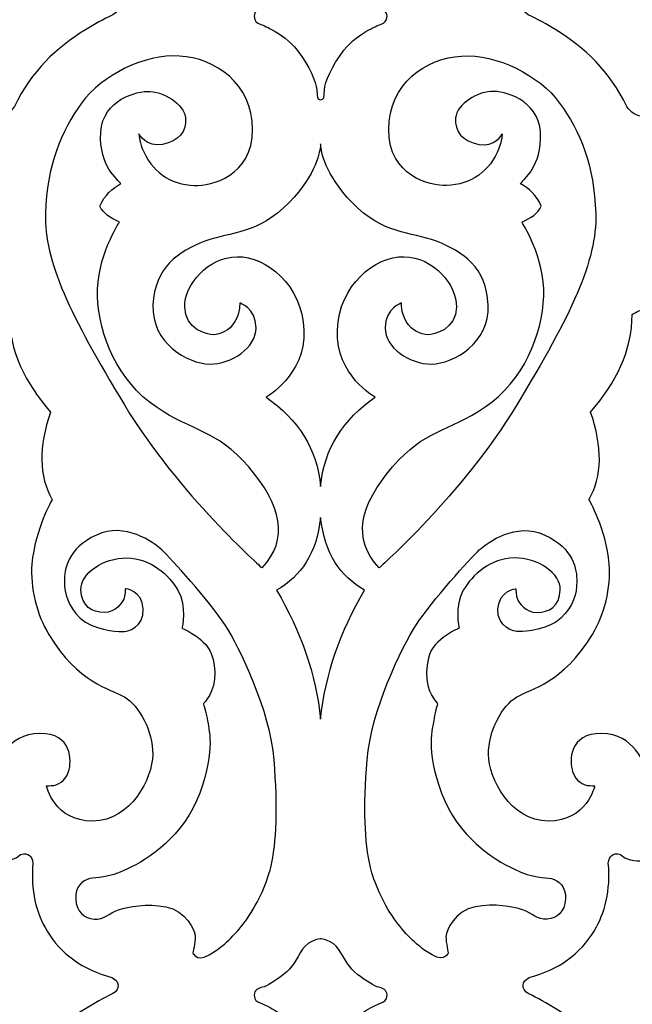
# Model space of a CAD drawing. Units: millimetres. Extents: x -55 to 48, y -105 to 132.
# Drawn here: x -4 to 22, y -27 to 14 of the extents above; entities that cross this region are included whole.
import ezdxf

# ---------------------------------------------------------------- set-up
doc = ezdxf.new("R2010")
doc.units = ezdxf.units.MM
doc.header["$MEASUREMENT"] = 0
doc.layers.add('layer 1', color=7, linetype='Continuous')

msp = doc.modelspace()

# ---------------------------------------------------------------- linework, layer by layer
at = {"layer": 'layer 1', "color": 250, "lineweight": 9}
msp.add_open_spline([(-54.6251, -105.188), (-54.6251, -105.188), (-54.6251, 131.5409), (-54.6251, 131.5409), (-54.6251, 131.5409), (-54.6251, 131.5409), (47.853, 131.5409), (47.853, 131.5409), (47.853, 131.5409), (47.853, 131.5409), (47.853, -105.188), (47.853, -105.188), (47.853, -105.188), (47.853, -105.188), (-54.6251, -105.188), (-54.6251, -105.188)], degree=3, knots=[0, 0, 0, 0, 0.2, 0.2, 0.2, 0.2, 0.4, 0.4, 0.4, 0.4, 0.6, 0.6, 0.6, 0.6, 1, 1, 1, 1], dxfattribs=at)
at = {"layer": 'layer 1', "color": 7}
for points, knots in [([(-0.7986, 14.0246), (-0.4258, 14.2553), (-0.0381, 14.4646), (0.3588, 14.6604), (0.3588, 14.6604), (0.6745, 14.8555), (0.6432, 15.1857), (0.3141, 15.3337), (0.3141, 15.3337), (-0.9072, 15.661), (-1.8332, 16.3269), (-2.4055, 17.2826), (-2.4055, 17.2826), (-2.8611, 18.0434), (-3.1063, 18.9802), (-2.9989, 20.1327), (-2.9989, 20.1327), (-3.0384, 20.4167), (-3.1689, 20.5869), (-3.5132, 20.4899), (-3.5132, 20.4899), (-3.7249, 20.2714), (-4.0812, 20.2034), (-4.531, 20.2327), (-4.531, 20.2327), (-4.9808, 20.2034), (-5.3371, 20.2714), (-5.5488, 20.4899), (-5.5488, 20.4899), (-5.8932, 20.5869), (-6.0237, 20.4167), (-6.0632, 20.1327), (-6.0632, 20.1327), (-5.9557, 18.9802), (-6.201, 18.0434), (-6.6566, 17.2826), (-6.6566, 17.2826), (-7.2289, 16.3269), (-8.1548, 15.661), (-9.3762, 15.3337), (-9.3762, 15.3337), (-9.7052, 15.1857), (-9.7365, 14.8555), (-9.4208, 14.6604), (-9.4208, 14.6604), (-9.0239, 14.4646), (-8.6363, 14.2553), (-8.2634, 14.0246), (-8.2634, 14.0246), (-7.0522, 13.2753), (-5.9975, 12.2991), (-5.2916, 10.817), (-5.2916, 10.817), (-5.1162, 10.5656), (-4.8972, 10.3775), (-4.531, 10.4026), (-4.531, 10.4026), (-4.1649, 10.3775), (-3.9458, 10.5656), (-3.7704, 10.817), (-3.7704, 10.817), (-3.0646, 12.2991), (-2.0098, 13.2753), (-0.7986, 14.0246)], [0, 0, 0, 0, 0.0588235, 0.0588235, 0.0588235, 0.0588235, 0.1176471, 0.1176471, 0.1176471, 0.1176471, 0.1764706, 0.1764706, 0.1764706, 0.1764706, 0.2352941, 0.2352941, 0.2352941, 0.2352941, 0.2941176, 0.2941176, 0.2941176, 0.2941176, 0.3529412, 0.3529412, 0.3529412, 0.3529412, 0.4117647, 0.4117647, 0.4117647, 0.4117647, 0.4705882, 0.4705882, 0.4705882, 0.4705882, 0.5294118, 0.5294118, 0.5294118, 0.5294118, 0.5882353, 0.5882353, 0.5882353, 0.5882353, 0.6470588, 0.6470588, 0.6470588, 0.6470588, 0.7058824, 0.7058824, 0.7058824, 0.7058824, 0.7647059, 0.7647059, 0.7647059, 0.7647059, 0.8235294, 0.8235294, 0.8235294, 0.8235294, 0.8823529, 0.8823529, 0.8823529, 0.8823529, 1, 1, 1, 1]), ([(26.4055, 14.0246), (26.7784, 14.2553), (27.166, 14.4646), (27.5629, 14.6604), (27.5629, 14.6604), (27.8786, 14.8555), (27.8473, 15.1857), (27.5183, 15.3337), (27.5183, 15.3337), (26.2969, 15.661), (25.371, 16.3269), (24.7987, 17.2826), (24.7987, 17.2826), (24.343, 18.0434), (24.0978, 18.9802), (24.2053, 20.1327), (24.2053, 20.1327), (24.1658, 20.4167), (24.0353, 20.5869), (23.6909, 20.4899), (23.6909, 20.4899), (23.4792, 20.2714), (23.1229, 20.2034), (22.6731, 20.2327), (22.6731, 20.2327), (22.2233, 20.2034), (21.867, 20.2714), (21.6553, 20.4899), (21.6553, 20.4899), (21.311, 20.5869), (21.1805, 20.4167), (21.141, 20.1327), (21.141, 20.1327), (21.2484, 18.9802), (21.0032, 18.0434), (20.5476, 17.2826), (20.5476, 17.2826), (19.9753, 16.3269), (19.0493, 15.661), (17.828, 15.3337), (17.828, 15.3337), (17.4989, 15.1857), (17.4676, 14.8555), (17.7833, 14.6604), (17.7833, 14.6604), (18.1802, 14.4646), (18.5679, 14.2553), (18.9407, 14.0246), (18.9407, 14.0246), (20.1519, 13.2753), (21.2067, 12.2991), (21.9125, 10.817), (21.9125, 10.817), (22.0879, 10.5656), (22.307, 10.3775), (22.6731, 10.4026), (22.6731, 10.4026), (23.0393, 10.3775), (23.2583, 10.5656), (23.4337, 10.817), (23.4337, 10.817), (24.1396, 12.2991), (25.1943, 13.2753), (26.4055, 14.0246)], [0, 0, 0, 0, 0.0588235, 0.0588235, 0.0588235, 0.0588235, 0.1176471, 0.1176471, 0.1176471, 0.1176471, 0.1764706, 0.1764706, 0.1764706, 0.1764706, 0.2352941, 0.2352941, 0.2352941, 0.2352941, 0.2941176, 0.2941176, 0.2941176, 0.2941176, 0.3529412, 0.3529412, 0.3529412, 0.3529412, 0.4117647, 0.4117647, 0.4117647, 0.4117647, 0.4705882, 0.4705882, 0.4705882, 0.4705882, 0.5294118, 0.5294118, 0.5294118, 0.5294118, 0.5882353, 0.5882353, 0.5882353, 0.5882353, 0.6470588, 0.6470588, 0.6470588, 0.6470588, 0.7058824, 0.7058824, 0.7058824, 0.7058824, 0.7647059, 0.7647059, 0.7647059, 0.7647059, 0.8235294, 0.8235294, 0.8235294, 0.8235294, 0.8823529, 0.8823529, 0.8823529, 0.8823529, 1, 1, 1, 1]), ([(9.071, 16.9537), (9.071, 16.9537), (9.5641, 16.9251), (9.8284, 16.5179), (9.8284, 16.5179), (10.0928, 16.1107), (10.2499, 15.732), (10.6214, 15.4606), (10.6214, 15.4606), (10.9929, 15.1891), (11.3287, 14.9676), (11.5073, 14.9248), (11.5073, 14.9248), (11.6859, 14.8819), (11.8573, 14.8176), (11.8573, 14.5962), (11.8573, 14.5962), (11.8573, 14.3747), (11.743, 14.3247), (11.6073, 14.2675), (11.6073, 14.2675), (11.5489, 14.2429), (11.3501, 14.1627), (11.1005, 14.0246), (11.1005, 14.0246), (10.7703, 13.842), (10.351, 13.558), (10.0499, 13.1674), (10.0499, 13.1674), (9.5212, 12.4816), (9.2569, 11.8529), (9.2355, 11.51), (9.2355, 11.51), (9.2141, 11.1671), (9.2209, 11.0956), (9.071, 11.0956), (9.071, 11.0956), (8.9212, 11.0956), (8.928, 11.1671), (8.9066, 11.51), (8.9066, 11.51), (8.8852, 11.8529), (8.6208, 12.4816), (8.0922, 13.1674), (8.0922, 13.1674), (7.7911, 13.558), (7.3718, 13.842), (7.0416, 14.0246), (7.0416, 14.0246), (6.792, 14.1627), (6.5932, 14.2429), (6.5348, 14.2675), (6.5348, 14.2675), (6.3991, 14.3247), (6.2848, 14.3747), (6.2848, 14.5962), (6.2848, 14.5962), (6.2848, 14.8176), (6.4562, 14.8819), (6.6348, 14.9248), (6.6348, 14.9248), (6.8134, 14.9676), (7.1492, 15.1891), (7.5207, 15.4606), (7.5207, 15.4606), (7.8922, 15.732), (8.0493, 16.1107), (8.3137, 16.5179), (8.3137, 16.5179), (8.578, 16.9251), (9.071, 16.9537), (9.071, 16.9537)], [0, 0, 0, 0, 0.0526316, 0.0526316, 0.0526316, 0.0526316, 0.1052632, 0.1052632, 0.1052632, 0.1052632, 0.1578947, 0.1578947, 0.1578947, 0.1578947, 0.2105263, 0.2105263, 0.2105263, 0.2105263, 0.2631579, 0.2631579, 0.2631579, 0.2631579, 0.3157895, 0.3157895, 0.3157895, 0.3157895, 0.3684211, 0.3684211, 0.3684211, 0.3684211, 0.4210526, 0.4210526, 0.4210526, 0.4210526, 0.4736842, 0.4736842, 0.4736842, 0.4736842, 0.5263158, 0.5263158, 0.5263158, 0.5263158, 0.5789474, 0.5789474, 0.5789474, 0.5789474, 0.6315789, 0.6315789, 0.6315789, 0.6315789, 0.6842105, 0.6842105, 0.6842105, 0.6842105, 0.7368421, 0.7368421, 0.7368421, 0.7368421, 0.7894737, 0.7894737, 0.7894737, 0.7894737, 0.8421053, 0.8421053, 0.8421053, 0.8421053, 0.8947368, 0.8947368, 0.8947368, 0.8947368, 1, 1, 1, 1]), ([(6.6148, -8.5331), (6.6148, -8.5331), (3.1285, -5.4755), (0.8425, -1.7035), (0.8425, -1.7035), (-1.4436, 2.0685), (-2.5295, 4.3259), (-2.4723, 6.3262), (-2.4723, 6.3262), (-2.4152, 8.3265), (-1.8151, 9.7839), (-0.9578, 10.9555), (-0.9578, 10.9555), (-0.1005, 12.1271), (1.6712, 13.013), (3.1571, 12.9272), (3.1571, 12.9272), (4.643, 12.8415), (6.2147, 11.7842), (6.2147, 9.8411), (6.2147, 9.8411), (6.2147, 7.8979), (4.4716, 7.4693), (3.7858, 7.4978), (3.7858, 7.4978), (2.7496, 7.541), (1.9596, 8.0971), (1.5913, 9.0534), (1.5913, 9.0534), (1.4655, 9.3801), (1.4497, 9.6625), (1.4497, 9.6625), (1.4497, 9.6625), (1.4497, 9.6625), (1.764, 9.0767), (2.4356, 9.2195), (2.4356, 9.2195), (3.1071, 9.3624), (3.4643, 9.7625), (3.4071, 10.334), (3.4071, 10.334), (3.35, 10.9055), (2.4535, 11.4806), (1.7962, 11.4449), (1.7962, 11.4449), (1.139, 11.4092), (-0.221, 10.9796), (-0.1612, 9.4589), (-0.1612, 9.4589), (-0.1356, 8.8051), (0.0621, 8.348), (0.269, 8.0644), (0.269, 8.0644), (0.4962, 7.7529), (0.696, 7.58), (0.696, 7.58), (0.696, 7.58), (0.3321, 7.3747), (0.0121, 7.0996), (-0.1898, 6.637), (-0.1898, 6.637), (-0.0533, 6.3339), (0.2475, 6.1256), (0.6317, 5.9655), (0.6317, 5.9655), (0.6317, 5.9655), (-0.347, 4.4867), (-0.2898, 2.8578), (-0.2898, 2.8578), (-0.2327, 1.229), (0.5674, -0.6998), (2.1677, -1.7857), (2.1677, -1.7857), (3.7679, -2.8716), (4.668, -2.7001), (6.054, -4.3004), (6.054, -4.3004), (7.4399, -5.9006), (7.7542, -7.3294), (6.6148, -8.5331)], [0, 0, 0, 0, 0.047619, 0.047619, 0.047619, 0.047619, 0.0952381, 0.0952381, 0.0952381, 0.0952381, 0.1428571, 0.1428571, 0.1428571, 0.1428571, 0.1904762, 0.1904762, 0.1904762, 0.1904762, 0.2380952, 0.2380952, 0.2380952, 0.2380952, 0.2857143, 0.2857143, 0.2857143, 0.2857143, 0.3333333, 0.3333333, 0.3333333, 0.3333333, 0.3809524, 0.3809524, 0.3809524, 0.3809524, 0.4285714, 0.4285714, 0.4285714, 0.4285714, 0.4761905, 0.4761905, 0.4761905, 0.4761905, 0.5238095, 0.5238095, 0.5238095, 0.5238095, 0.5714286, 0.5714286, 0.5714286, 0.5714286, 0.6190476, 0.6190476, 0.6190476, 0.6190476, 0.6666667, 0.6666667, 0.6666667, 0.6666667, 0.7142857, 0.7142857, 0.7142857, 0.7142857, 0.7619048, 0.7619048, 0.7619048, 0.7619048, 0.8095238, 0.8095238, 0.8095238, 0.8095238, 0.8571429, 0.8571429, 0.8571429, 0.8571429, 0.9047619, 0.9047619, 0.9047619, 0.9047619, 1, 1, 1, 1]), ([(11.5273, -8.5331), (11.5273, -8.5331), (15.0136, -5.4755), (17.2996, -1.7035), (17.2996, -1.7035), (19.5857, 2.0685), (20.6715, 4.3259), (20.6144, 6.3262), (20.6144, 6.3262), (20.5573, 8.3265), (19.9572, 9.7839), (19.0999, 10.9555), (19.0999, 10.9555), (18.2426, 12.1271), (16.4709, 13.013), (14.985, 12.9272), (14.985, 12.9272), (13.4991, 12.8415), (11.9274, 11.7842), (11.9274, 9.8411), (11.9274, 9.8411), (11.9274, 7.8979), (13.6705, 7.4693), (14.3563, 7.4978), (14.3563, 7.4978), (15.3925, 7.541), (16.1825, 8.0971), (16.5508, 9.0534), (16.5508, 9.0534), (16.6766, 9.3801), (16.6924, 9.6625), (16.6924, 9.6625), (16.6924, 9.6625), (16.6924, 9.6625), (16.3781, 9.0767), (15.7065, 9.2195), (15.7065, 9.2195), (15.035, 9.3624), (14.6778, 9.7625), (14.7349, 10.334), (14.7349, 10.334), (14.7921, 10.9055), (15.6886, 11.4806), (16.3459, 11.4449), (16.3459, 11.4449), (17.0031, 11.4092), (18.3631, 10.9796), (18.3033, 9.4589), (18.3033, 9.4589), (18.2777, 8.8051), (18.08, 8.348), (17.8731, 8.0644), (17.8731, 8.0644), (17.6459, 7.7529), (17.4461, 7.58), (17.4461, 7.58), (17.4461, 7.58), (17.81, 7.3747), (18.13, 7.0996), (18.3319, 6.637), (18.3319, 6.637), (18.1953, 6.3339), (17.8946, 6.1256), (17.5104, 5.9655), (17.5104, 5.9655), (17.5104, 5.9655), (18.4891, 4.4867), (18.4319, 2.8578), (18.4319, 2.8578), (18.3748, 1.229), (17.5747, -0.6998), (15.9744, -1.7857), (15.9744, -1.7857), (14.3742, -2.8716), (13.4741, -2.7001), (12.0881, -4.3004), (12.0881, -4.3004), (10.7022, -5.9006), (10.3879, -7.3294), (11.5273, -8.5331)], [0, 0, 0, 0, 0.047619, 0.047619, 0.047619, 0.047619, 0.0952381, 0.0952381, 0.0952381, 0.0952381, 0.1428571, 0.1428571, 0.1428571, 0.1428571, 0.1904762, 0.1904762, 0.1904762, 0.1904762, 0.2380952, 0.2380952, 0.2380952, 0.2380952, 0.2857143, 0.2857143, 0.2857143, 0.2857143, 0.3333333, 0.3333333, 0.3333333, 0.3333333, 0.3809524, 0.3809524, 0.3809524, 0.3809524, 0.4285714, 0.4285714, 0.4285714, 0.4285714, 0.4761905, 0.4761905, 0.4761905, 0.4761905, 0.5238095, 0.5238095, 0.5238095, 0.5238095, 0.5714286, 0.5714286, 0.5714286, 0.5714286, 0.6190476, 0.6190476, 0.6190476, 0.6190476, 0.6666667, 0.6666667, 0.6666667, 0.6666667, 0.7142857, 0.7142857, 0.7142857, 0.7142857, 0.7619048, 0.7619048, 0.7619048, 0.7619048, 0.8095238, 0.8095238, 0.8095238, 0.8095238, 0.8571429, 0.8571429, 0.8571429, 0.8571429, 0.9047619, 0.9047619, 0.9047619, 0.9047619, 1, 1, 1, 1]), ([(9.071, 9.241), (9.071, 9.241), (9.0739, 9.1876), (9.0739, 9.1876), (9.0739, 9.1876), (9.0931, 8.9524), (9.2416, 7.9655), (10.3914, 6.7835), (10.3914, 6.7835), (11.7118, 5.4261), (12.8168, 5.5868), (13.9312, 5.1582), (13.9312, 5.1582), (15.0457, 4.7296), (16.0315, 4.0723), (16.103, 2.4864), (16.103, 2.4864), (16.1744, 0.9004), (14.6599, 0.0289), (13.7312, 0.0146), (13.7312, 0.0146), (12.8025, 0.0003), (11.7738, 0.7004), (11.7809, 1.5362), (11.7809, 1.5362), (11.7881, 2.3721), (12.4667, 2.5721), (12.4667, 2.5721), (12.4667, 2.5721), (12.4667, 2.5721), (12.431, 2.2006), (12.6668, 1.7934), (12.6668, 1.7934), (12.9025, 1.3862), (13.2883, 1.2576), (13.5598, 1.2433), (13.5598, 1.2433), (13.8312, 1.229), (14.7599, 1.4719), (14.7742, 2.4006), (14.7742, 2.4006), (14.7885, 3.3293), (13.8026, 4.501), (12.5739, 4.5152), (12.5739, 4.5152), (11.3451, 4.5295), (9.8449, 3.3294), (9.7735, 1.4291), (9.7735, 1.4291), (9.702, -0.4712), (11.3594, -1.3714), (11.3594, -1.3714), (11.3594, -1.3714), (10.0178, -2.316), (9.2125, -3.5415), (9.071, -5.1148), (9.071, -5.1148), (8.9296, -3.5415), (8.1243, -2.316), (6.7827, -1.3714), (6.7827, -1.3714), (6.7827, -1.3714), (8.4401, -0.4712), (8.3686, 1.4291), (8.3686, 1.4291), (8.2972, 3.3294), (6.797, 4.5295), (5.5682, 4.5152), (5.5682, 4.5152), (4.3395, 4.501), (3.3536, 3.3293), (3.3679, 2.4006), (3.3679, 2.4006), (3.3822, 1.4719), (4.3109, 1.229), (4.5823, 1.2433), (4.5823, 1.2433), (4.8538, 1.2576), (5.2396, 1.3862), (5.4753, 1.7934), (5.4753, 1.7934), (5.7111, 2.2006), (5.6754, 2.5721), (5.6754, 2.5721), (5.6754, 2.5721), (5.6754, 2.5721), (6.354, 2.3721), (6.3612, 1.5362), (6.3612, 1.5362), (6.3683, 0.7004), (5.3396, 0.0003), (4.4109, 0.0146), (4.4109, 0.0146), (3.4822, 0.0289), (1.9677, 0.9004), (2.0391, 2.4864), (2.0391, 2.4864), (2.1105, 4.0723), (3.0964, 4.7296), (4.2109, 5.1582), (4.2109, 5.1582), (5.3253, 5.5868), (6.4303, 5.4261), (7.7507, 6.7835), (7.7507, 6.7835), (8.906, 7.9711), (9.0504, 8.9618), (9.0685, 9.191), (9.0685, 9.191), (9.0685, 9.191), (9.071, 9.241), (9.071, 9.241)], [0, 0, 0, 0, 0.0344828, 0.0344828, 0.0344828, 0.0344828, 0.0689655, 0.0689655, 0.0689655, 0.0689655, 0.1034483, 0.1034483, 0.1034483, 0.1034483, 0.137931, 0.137931, 0.137931, 0.137931, 0.1724138, 0.1724138, 0.1724138, 0.1724138, 0.2068966, 0.2068966, 0.2068966, 0.2068966, 0.2413793, 0.2413793, 0.2413793, 0.2413793, 0.2758621, 0.2758621, 0.2758621, 0.2758621, 0.3103448, 0.3103448, 0.3103448, 0.3103448, 0.3448276, 0.3448276, 0.3448276, 0.3448276, 0.3793103, 0.3793103, 0.3793103, 0.3793103, 0.4137931, 0.4137931, 0.4137931, 0.4137931, 0.4482759, 0.4482759, 0.4482759, 0.4482759, 0.4827586, 0.4827586, 0.4827586, 0.4827586, 0.5172414, 0.5172414, 0.5172414, 0.5172414, 0.5517241, 0.5517241, 0.5517241, 0.5517241, 0.5862069, 0.5862069, 0.5862069, 0.5862069, 0.6206897, 0.6206897, 0.6206897, 0.6206897, 0.6551724, 0.6551724, 0.6551724, 0.6551724, 0.6896552, 0.6896552, 0.6896552, 0.6896552, 0.7241379, 0.7241379, 0.7241379, 0.7241379, 0.7586207, 0.7586207, 0.7586207, 0.7586207, 0.7931034, 0.7931034, 0.7931034, 0.7931034, 0.8275862, 0.8275862, 0.8275862, 0.8275862, 0.862069, 0.862069, 0.862069, 0.862069, 0.8965517, 0.8965517, 0.8965517, 0.8965517, 0.9310345, 0.9310345, 0.9310345, 0.9310345, 1, 1, 1, 1]), ([(-4.531, -16.8434), (-4.531, -16.8434), (-4.0882, -15.4718), (-2.7166, -15.4718), (-2.7166, -15.4718), (-1.345, -15.4718), (-1.3592, -16.6291), (-1.5021, -17.072), (-1.5021, -17.072), (-1.645, -17.5149), (-1.9879, -17.6364), (-2.1272, -17.6543), (-2.1272, -17.6543), (-2.2665, -17.6721), (-2.4308, -17.6685), (-2.4308, -17.6685), (-2.4308, -17.6685), (-2.4308, -17.6685), (-2.1022, -19.1616), (-0.4877, -19.1473), (-0.4877, -19.1473), (1.1268, -19.133), (2.0127, -17.3471), (2.027, -16.3612), (2.027, -16.3612), (2.0413, -15.3753), (1.4555, -14.3037), (0.8411, -13.9465), (0.8411, -13.9465), (0.2267, -13.5894), (-1.0878, -13.375), (-2.3308, -11.3319), (-2.3308, -11.3319), (-2.8257, -10.5184), (-3.1253, -9.3558), (-3.0402, -8.3715), (-3.0402, -8.3715), (-2.9115, -6.8833), (-2.1879, -5.6739), (-2.1879, -5.6739), (-2.1879, -5.6739), (-2.7535, -4.6917), (-2.7607, -3.4603), (-2.2594, -2.0019), (-2.2594, -2.0019), (-3.3259, -0.7715), (-3.9975, 0.5724), (-3.9971, 2.0886), (-3.9971, 2.0886), (-4.1751, 2.2008), (-4.334, 2.2692), (-4.531, 2.3148), (-4.531, 2.3148), (-4.728, 2.2692), (-4.887, 2.2008), (-5.0649, 2.0886), (-5.0649, 2.0886), (-5.0646, 0.5724), (-5.7362, -0.7715), (-6.8026, -2.0019), (-6.8026, -2.0019), (-6.3013, -3.4603), (-6.3086, -4.6917), (-6.8741, -5.6739), (-6.8741, -5.6739), (-6.8741, -5.6739), (-6.1506, -6.8833), (-6.0218, -8.3715), (-6.0218, -8.3715), (-5.9367, -9.3558), (-6.2363, -10.5184), (-6.7312, -11.3319), (-6.7312, -11.3319), (-7.9742, -13.375), (-9.2887, -13.5894), (-9.9031, -13.9465), (-9.9031, -13.9465), (-10.5175, -14.3037), (-11.1033, -15.3753), (-11.089, -16.3612), (-11.089, -16.3612), (-11.0747, -17.3471), (-10.1889, -19.133), (-8.5743, -19.1473), (-8.5743, -19.1473), (-6.9598, -19.1616), (-6.6312, -17.6685), (-6.6312, -17.6685), (-6.6312, -17.6685), (-6.6312, -17.6685), (-6.7955, -17.6721), (-6.9348, -17.6543), (-6.9348, -17.6543), (-7.0741, -17.6364), (-7.417, -17.5149), (-7.5599, -17.072), (-7.5599, -17.072), (-7.7028, -16.6291), (-7.7171, -15.4718), (-6.3454, -15.4718), (-6.3454, -15.4718), (-4.9738, -15.4718), (-4.531, -16.8434), (-4.531, -16.8434)], [0, 0, 0, 0, 0.037037, 0.037037, 0.037037, 0.037037, 0.0740741, 0.0740741, 0.0740741, 0.0740741, 0.1111111, 0.1111111, 0.1111111, 0.1111111, 0.1481481, 0.1481481, 0.1481481, 0.1481481, 0.1851852, 0.1851852, 0.1851852, 0.1851852, 0.2222222, 0.2222222, 0.2222222, 0.2222222, 0.2592593, 0.2592593, 0.2592593, 0.2592593, 0.2962963, 0.2962963, 0.2962963, 0.2962963, 0.3333333, 0.3333333, 0.3333333, 0.3333333, 0.3703704, 0.3703704, 0.3703704, 0.3703704, 0.4074074, 0.4074074, 0.4074074, 0.4074074, 0.4444444, 0.4444444, 0.4444444, 0.4444444, 0.4814815, 0.4814815, 0.4814815, 0.4814815, 0.5185185, 0.5185185, 0.5185185, 0.5185185, 0.5555556, 0.5555556, 0.5555556, 0.5555556, 0.5925926, 0.5925926, 0.5925926, 0.5925926, 0.6296296, 0.6296296, 0.6296296, 0.6296296, 0.6666667, 0.6666667, 0.6666667, 0.6666667, 0.7037037, 0.7037037, 0.7037037, 0.7037037, 0.7407407, 0.7407407, 0.7407407, 0.7407407, 0.7777778, 0.7777778, 0.7777778, 0.7777778, 0.8148148, 0.8148148, 0.8148148, 0.8148148, 0.8518519, 0.8518519, 0.8518519, 0.8518519, 0.8888889, 0.8888889, 0.8888889, 0.8888889, 0.9259259, 0.9259259, 0.9259259, 0.9259259, 1, 1, 1, 1]), ([(22.6731, -16.8434), (22.6731, -16.8434), (23.1159, -15.4718), (24.4875, -15.4718), (24.4875, -15.4718), (25.8592, -15.4718), (25.8449, -16.6291), (25.702, -17.072), (25.702, -17.072), (25.5591, -17.5149), (25.2162, -17.6364), (25.0769, -17.6543), (25.0769, -17.6543), (24.9376, -17.6721), (24.7733, -17.6685), (24.7733, -17.6685), (24.7733, -17.6685), (24.7733, -17.6685), (25.1019, -19.1616), (26.7164, -19.1473), (26.7164, -19.1473), (28.331, -19.133), (29.2168, -17.3471), (29.2311, -16.3612), (29.2311, -16.3612), (29.2454, -15.3753), (28.6596, -14.3037), (28.0452, -13.9465), (28.0452, -13.9465), (27.4308, -13.5894), (26.1163, -13.375), (24.8733, -11.3319), (24.8733, -11.3319), (24.3784, -10.5184), (24.0788, -9.3558), (24.1639, -8.3715), (24.1639, -8.3715), (24.2927, -6.8833), (25.0162, -5.6739), (25.0162, -5.6739), (25.0162, -5.6739), (24.4506, -4.6917), (24.4434, -3.4603), (24.9447, -2.0019), (24.9447, -2.0019), (23.8782, -0.7715), (23.2066, 0.5724), (23.207, 2.0886), (23.207, 2.0886), (23.0291, 2.2008), (22.8701, 2.2692), (22.6731, 2.3148), (22.6731, 2.3148), (22.4761, 2.2692), (22.3171, 2.2008), (22.1392, 2.0886), (22.1392, 2.0886), (22.1396, 0.5724), (21.468, -0.7715), (20.4015, -2.0019), (20.4015, -2.0019), (20.9028, -3.4603), (20.8956, -4.6917), (20.33, -5.6739), (20.33, -5.6739), (20.33, -5.6739), (21.0536, -6.8833), (21.1823, -8.3715), (21.1823, -8.3715), (21.2674, -9.3558), (20.9678, -10.5184), (20.4729, -11.3319), (20.4729, -11.3319), (19.2299, -13.375), (17.9154, -13.5894), (17.301, -13.9465), (17.301, -13.9465), (16.6866, -14.3037), (16.1008, -15.3753), (16.1151, -16.3612), (16.1151, -16.3612), (16.1294, -17.3471), (17.0153, -19.133), (18.6298, -19.1473), (18.6298, -19.1473), (20.2443, -19.1616), (20.5729, -17.6685), (20.5729, -17.6685), (20.5729, -17.6685), (20.5729, -17.6685), (20.4086, -17.6721), (20.2693, -17.6543), (20.2693, -17.6543), (20.13, -17.6364), (19.7871, -17.5149), (19.6442, -17.072), (19.6442, -17.072), (19.5013, -16.6291), (19.487, -15.4718), (20.8587, -15.4718), (20.8587, -15.4718), (22.2303, -15.4718), (22.6731, -16.8434), (22.6731, -16.8434)], [0, 0, 0, 0, 0.037037, 0.037037, 0.037037, 0.037037, 0.0740741, 0.0740741, 0.0740741, 0.0740741, 0.1111111, 0.1111111, 0.1111111, 0.1111111, 0.1481481, 0.1481481, 0.1481481, 0.1481481, 0.1851852, 0.1851852, 0.1851852, 0.1851852, 0.2222222, 0.2222222, 0.2222222, 0.2222222, 0.2592593, 0.2592593, 0.2592593, 0.2592593, 0.2962963, 0.2962963, 0.2962963, 0.2962963, 0.3333333, 0.3333333, 0.3333333, 0.3333333, 0.3703704, 0.3703704, 0.3703704, 0.3703704, 0.4074074, 0.4074074, 0.4074074, 0.4074074, 0.4444444, 0.4444444, 0.4444444, 0.4444444, 0.4814815, 0.4814815, 0.4814815, 0.4814815, 0.5185185, 0.5185185, 0.5185185, 0.5185185, 0.5555556, 0.5555556, 0.5555556, 0.5555556, 0.5925926, 0.5925926, 0.5925926, 0.5925926, 0.6296296, 0.6296296, 0.6296296, 0.6296296, 0.6666667, 0.6666667, 0.6666667, 0.6666667, 0.7037037, 0.7037037, 0.7037037, 0.7037037, 0.7407407, 0.7407407, 0.7407407, 0.7407407, 0.7777778, 0.7777778, 0.7777778, 0.7777778, 0.8148148, 0.8148148, 0.8148148, 0.8148148, 0.8518519, 0.8518519, 0.8518519, 0.8518519, 0.8888889, 0.8888889, 0.8888889, 0.8888889, 0.9259259, 0.9259259, 0.9259259, 0.9259259, 1, 1, 1, 1]), ([(3.713, -24.6945), (3.713, -24.6945), (3.813, -24.2445), (3.813, -23.9873), (3.813, -23.9873), (3.813, -23.7301), (3.4129, -22.9014), (2.5842, -22.7443), (2.5842, -22.7443), (1.7555, -22.5871), (1.0268, -22.73), (0.5982, -22.8728), (0.5982, -22.8728), (0.1696, -23.0157), (-0.0162, -23.2872), (-0.4305, -23.2586), (-0.4305, -23.2586), (-0.8449, -23.23), (-1.1735, -22.9443), (-1.2021, -22.4156), (-1.2021, -22.4156), (-1.2307, -21.887), (-0.9163, -21.6298), (-0.6163, -21.5584), (-0.6163, -21.5584), (-0.3162, -21.4869), (0.1124, -21.5726), (0.9697, -21.1583), (0.9697, -21.1583), (1.8269, -20.744), (3.3129, -19.8153), (3.9987, -17.9721), (3.9987, -17.9721), (4.6845, -16.129), (4.3559, -15.2003), (4.3273, -14.9431), (4.3273, -14.9431), (4.2987, -14.6859), (4.1559, -14.2287), (4.1559, -14.2287), (4.1559, -14.2287), (4.1559, -14.2287), (4.6702, -13.7429), (4.6274, -12.8999), (4.6274, -12.8999), (4.5845, -12.0569), (4.3309, -11.8033), (4.0451, -11.5461), (4.0451, -11.5461), (3.7594, -11.289), (3.2593, -11.0604), (3.2593, -11.0604), (3.2593, -11.0604), (3.2593, -11.0604), (3.4736, -10.1316), (3.0879, -9.4744), (3.0879, -9.4744), (2.7021, -8.8172), (1.9448, -8.1313), (0.9447, -8.1171), (0.9447, -8.1171), (-0.0555, -8.1028), (-1.0128, -8.7743), (-0.9842, -9.4601), (-0.9842, -9.4601), (-0.9556, -10.1459), (-0.5127, -10.4031), (-0.0126, -10.4031), (-0.0126, -10.4031), (0.4875, -10.4031), (0.7447, -9.9888), (0.809, -9.8459), (0.809, -9.8459), (0.8732, -9.703), (0.8804, -9.4101), (0.8804, -9.4101), (0.8804, -9.4101), (0.8804, -9.4101), (1.5876, -9.4744), (1.6305, -10.2531), (1.6305, -10.2531), (1.6734, -11.0318), (0.9804, -11.2175), (0.7304, -11.2032), (0.7304, -11.2032), (0.4803, -11.189), (-0.4841, -11.1532), (-1.0127, -10.6389), (-1.0127, -10.6389), (-1.5414, -10.1245), (-1.67, -9.6244), (-1.6771, -9.1101), (-1.6771, -9.1101), (-1.6843, -8.5957), (-1.545, -7.7134), (-0.3377, -7.1562), (-0.3377, -7.1562), (0.8697, -6.599), (2.0556, -7.4527), (2.4128, -7.7813), (2.4128, -7.7813), (2.77, -8.1099), (4.4202, -9.9495), (5.0489, -10.9068), (5.0489, -10.9068), (5.6775, -11.8641), (6.9634, -14.5502), (7.1206, -16.579), (7.1206, -16.579), (7.2778, -18.6079), (7.2349, -20.0081), (6.9777, -21.094), (6.9777, -21.094), (6.8385, -21.6816), (6.4779, -22.5381), (5.9839, -23.2493), (5.9839, -23.2493), (5.5651, -23.8523), (5.0302, -24.3389), (4.6631, -24.5945), (4.6631, -24.5945), (3.863, -25.1517), (3.813, -24.7481), (3.713, -24.6945)], [0, 0, 0, 0, 0.03125, 0.03125, 0.03125, 0.03125, 0.0625, 0.0625, 0.0625, 0.0625, 0.09375, 0.09375, 0.09375, 0.09375, 0.125, 0.125, 0.125, 0.125, 0.15625, 0.15625, 0.15625, 0.15625, 0.1875, 0.1875, 0.1875, 0.1875, 0.21875, 0.21875, 0.21875, 0.21875, 0.25, 0.25, 0.25, 0.25, 0.28125, 0.28125, 0.28125, 0.28125, 0.3125, 0.3125, 0.3125, 0.3125, 0.34375, 0.34375, 0.34375, 0.34375, 0.375, 0.375, 0.375, 0.375, 0.40625, 0.40625, 0.40625, 0.40625, 0.4375, 0.4375, 0.4375, 0.4375, 0.46875, 0.46875, 0.46875, 0.46875, 0.5, 0.5, 0.5, 0.5, 0.53125, 0.53125, 0.53125, 0.53125, 0.5625, 0.5625, 0.5625, 0.5625, 0.59375, 0.59375, 0.59375, 0.59375, 0.625, 0.625, 0.625, 0.625, 0.65625, 0.65625, 0.65625, 0.65625, 0.6875, 0.6875, 0.6875, 0.6875, 0.71875, 0.71875, 0.71875, 0.71875, 0.75, 0.75, 0.75, 0.75, 0.78125, 0.78125, 0.78125, 0.78125, 0.8125, 0.8125, 0.8125, 0.8125, 0.84375, 0.84375, 0.84375, 0.84375, 0.875, 0.875, 0.875, 0.875, 0.90625, 0.90625, 0.90625, 0.90625, 0.9375, 0.9375, 0.9375, 0.9375, 1, 1, 1, 1]), ([(9.071, -14.8824), (8.8758, -12.9751), (8.2385, -11.2049), (7.2241, -9.4691), (7.2241, -9.4691), (8.268, -8.8524), (8.8868, -7.9633), (9.071, -6.424), (9.071, -6.424), (9.2553, -7.9633), (9.8741, -8.8524), (10.918, -9.4691), (10.918, -9.4691), (9.9036, -11.2049), (9.2663, -12.9751), (9.071, -14.8824)], [0, 0, 0, 0, 0.2, 0.2, 0.2, 0.2, 0.4, 0.4, 0.4, 0.4, 0.6, 0.6, 0.6, 0.6, 1, 1, 1, 1]), ([(14.4291, -24.6945), (14.4291, -24.6945), (14.3291, -24.2445), (14.3291, -23.9873), (14.3291, -23.9873), (14.3291, -23.7301), (14.7292, -22.9014), (15.5579, -22.7443), (15.5579, -22.7443), (16.3866, -22.5871), (17.1153, -22.73), (17.5439, -22.8728), (17.5439, -22.8728), (17.9725, -23.0157), (18.1583, -23.2872), (18.5726, -23.2586), (18.5726, -23.2586), (18.987, -23.23), (19.3156, -22.9443), (19.3442, -22.4156), (19.3442, -22.4156), (19.3727, -21.887), (19.0584, -21.6298), (18.7584, -21.5584), (18.7584, -21.5584), (18.4583, -21.4869), (18.0297, -21.5726), (17.1724, -21.1583), (17.1724, -21.1583), (16.3152, -20.744), (14.8292, -19.8153), (14.1434, -17.9721), (14.1434, -17.9721), (13.4576, -16.129), (13.7862, -15.2003), (13.8148, -14.9431), (13.8148, -14.9431), (13.8434, -14.6859), (13.9862, -14.2287), (13.9862, -14.2287), (13.9862, -14.2287), (13.9862, -14.2287), (13.4719, -13.7429), (13.5147, -12.8999), (13.5147, -12.8999), (13.5576, -12.0569), (13.8112, -11.8033), (14.0969, -11.5461), (14.0969, -11.5461), (14.3827, -11.289), (14.8828, -11.0604), (14.8828, -11.0604), (14.8828, -11.0604), (14.8828, -11.0604), (14.6685, -10.1316), (15.0542, -9.4744), (15.0542, -9.4744), (15.44, -8.8172), (16.1973, -8.1313), (17.1974, -8.1171), (17.1974, -8.1171), (18.1976, -8.1028), (19.1549, -8.7743), (19.1263, -9.4601), (19.1263, -9.4601), (19.0977, -10.1459), (18.6548, -10.4031), (18.1547, -10.4031), (18.1547, -10.4031), (17.6546, -10.4031), (17.3974, -9.9888), (17.3331, -9.8459), (17.3331, -9.8459), (17.2688, -9.703), (17.2617, -9.4101), (17.2617, -9.4101), (17.2617, -9.4101), (17.2617, -9.4101), (16.5545, -9.4744), (16.5116, -10.2531), (16.5116, -10.2531), (16.4687, -11.0318), (17.1617, -11.2175), (17.4117, -11.2032), (17.4117, -11.2032), (17.6618, -11.189), (18.6262, -11.1532), (19.1548, -10.6389), (19.1548, -10.6389), (19.6835, -10.1245), (19.8121, -9.6244), (19.8192, -9.1101), (19.8192, -9.1101), (19.8264, -8.5957), (19.6871, -7.7134), (18.4798, -7.1562), (18.4798, -7.1562), (17.2724, -6.599), (16.0865, -7.4527), (15.7293, -7.7813), (15.7293, -7.7813), (15.3721, -8.1099), (13.7219, -9.9495), (13.0932, -10.9068), (13.0932, -10.9068), (12.4646, -11.8641), (11.1787, -14.5502), (11.0215, -16.579), (11.0215, -16.579), (10.8643, -18.6079), (10.9072, -20.0081), (11.1644, -21.094), (11.1644, -21.094), (11.3035, -21.6816), (11.6642, -22.5381), (12.1582, -23.2493), (12.1582, -23.2493), (12.577, -23.8523), (13.1119, -24.3389), (13.479, -24.5945), (13.479, -24.5945), (14.2791, -25.1517), (14.3291, -24.7481), (14.4291, -24.6945)], [0, 0, 0, 0, 0.03125, 0.03125, 0.03125, 0.03125, 0.0625, 0.0625, 0.0625, 0.0625, 0.09375, 0.09375, 0.09375, 0.09375, 0.125, 0.125, 0.125, 0.125, 0.15625, 0.15625, 0.15625, 0.15625, 0.1875, 0.1875, 0.1875, 0.1875, 0.21875, 0.21875, 0.21875, 0.21875, 0.25, 0.25, 0.25, 0.25, 0.28125, 0.28125, 0.28125, 0.28125, 0.3125, 0.3125, 0.3125, 0.3125, 0.34375, 0.34375, 0.34375, 0.34375, 0.375, 0.375, 0.375, 0.375, 0.40625, 0.40625, 0.40625, 0.40625, 0.4375, 0.4375, 0.4375, 0.4375, 0.46875, 0.46875, 0.46875, 0.46875, 0.5, 0.5, 0.5, 0.5, 0.53125, 0.53125, 0.53125, 0.53125, 0.5625, 0.5625, 0.5625, 0.5625, 0.59375, 0.59375, 0.59375, 0.59375, 0.625, 0.625, 0.625, 0.625, 0.65625, 0.65625, 0.65625, 0.65625, 0.6875, 0.6875, 0.6875, 0.6875, 0.71875, 0.71875, 0.71875, 0.71875, 0.75, 0.75, 0.75, 0.75, 0.78125, 0.78125, 0.78125, 0.78125, 0.8125, 0.8125, 0.8125, 0.8125, 0.84375, 0.84375, 0.84375, 0.84375, 0.875, 0.875, 0.875, 0.875, 0.90625, 0.90625, 0.90625, 0.90625, 0.9375, 0.9375, 0.9375, 0.9375, 1, 1, 1, 1]), ([(-0.7986, -27.0163), (-0.4258, -26.7856), (-0.0381, -26.5764), (0.3588, -26.3805), (0.3588, -26.3805), (0.6745, -26.1854), (0.6432, -25.8553), (0.3141, -25.7072), (0.3141, -25.7072), (-0.9072, -25.3799), (-1.8332, -24.7141), (-2.4055, -23.7584), (-2.4055, -23.7584), (-2.8611, -22.9975), (-3.1063, -22.0608), (-2.9989, -20.9083), (-2.9989, -20.9083), (-3.0384, -20.6243), (-3.1689, -20.454), (-3.5132, -20.5511), (-3.5132, -20.5511), (-3.7249, -20.7695), (-4.0812, -20.8375), (-4.531, -20.8083), (-4.531, -20.8083), (-4.9808, -20.8375), (-5.3371, -20.7695), (-5.5488, -20.5511), (-5.5488, -20.5511), (-5.8932, -20.454), (-6.0237, -20.6243), (-6.0632, -20.9083), (-6.0632, -20.9083), (-5.9557, -22.0608), (-6.201, -22.9975), (-6.6566, -23.7584), (-6.6566, -23.7584), (-7.2289, -24.7141), (-8.1548, -25.3799), (-9.3762, -25.7072), (-9.3762, -25.7072), (-9.7052, -25.8553), (-9.7365, -26.1854), (-9.4208, -26.3805), (-9.4208, -26.3805), (-9.0239, -26.5764), (-8.6363, -26.7856), (-8.2634, -27.0163), (-8.2634, -27.0163), (-7.0522, -27.7657), (-5.9975, -28.7419), (-5.2916, -30.224), (-5.2916, -30.224), (-5.1162, -30.4753), (-4.8972, -30.6635), (-4.531, -30.6383), (-4.531, -30.6383), (-4.1649, -30.6635), (-3.9458, -30.4753), (-3.7704, -30.224), (-3.7704, -30.224), (-3.0646, -28.7419), (-2.0098, -27.7657), (-0.7986, -27.0163)], [0, 0, 0, 0, 0.0588235, 0.0588235, 0.0588235, 0.0588235, 0.1176471, 0.1176471, 0.1176471, 0.1176471, 0.1764706, 0.1764706, 0.1764706, 0.1764706, 0.2352941, 0.2352941, 0.2352941, 0.2352941, 0.2941176, 0.2941176, 0.2941176, 0.2941176, 0.3529412, 0.3529412, 0.3529412, 0.3529412, 0.4117647, 0.4117647, 0.4117647, 0.4117647, 0.4705882, 0.4705882, 0.4705882, 0.4705882, 0.5294118, 0.5294118, 0.5294118, 0.5294118, 0.5882353, 0.5882353, 0.5882353, 0.5882353, 0.6470588, 0.6470588, 0.6470588, 0.6470588, 0.7058824, 0.7058824, 0.7058824, 0.7058824, 0.7647059, 0.7647059, 0.7647059, 0.7647059, 0.8235294, 0.8235294, 0.8235294, 0.8235294, 0.8823529, 0.8823529, 0.8823529, 0.8823529, 1, 1, 1, 1]), ([(26.4055, -27.0163), (26.7784, -26.7856), (27.166, -26.5764), (27.5629, -26.3805), (27.5629, -26.3805), (27.8786, -26.1854), (27.8473, -25.8553), (27.5183, -25.7072), (27.5183, -25.7072), (26.2969, -25.3799), (25.371, -24.7141), (24.7987, -23.7584), (24.7987, -23.7584), (24.343, -22.9975), (24.0978, -22.0608), (24.2053, -20.9083), (24.2053, -20.9083), (24.1658, -20.6243), (24.0353, -20.454), (23.6909, -20.5511), (23.6909, -20.5511), (23.4792, -20.7695), (23.1229, -20.8375), (22.6731, -20.8083), (22.6731, -20.8083), (22.2233, -20.8375), (21.867, -20.7695), (21.6553, -20.5511), (21.6553, -20.5511), (21.311, -20.454), (21.1805, -20.6243), (21.141, -20.9083), (21.141, -20.9083), (21.2484, -22.0608), (21.0032, -22.9975), (20.5476, -23.7584), (20.5476, -23.7584), (19.9753, -24.7141), (19.0493, -25.3799), (17.828, -25.7072), (17.828, -25.7072), (17.4989, -25.8553), (17.4676, -26.1854), (17.7833, -26.3805), (17.7833, -26.3805), (18.1802, -26.5764), (18.5679, -26.7856), (18.9407, -27.0163), (18.9407, -27.0163), (20.1519, -27.7657), (21.2067, -28.7419), (21.9125, -30.224), (21.9125, -30.224), (22.0879, -30.4753), (22.307, -30.6635), (22.6731, -30.6383), (22.6731, -30.6383), (23.0393, -30.6635), (23.2583, -30.4753), (23.4337, -30.224), (23.4337, -30.224), (24.1396, -28.7419), (25.1943, -27.7657), (26.4055, -27.0163)], [0, 0, 0, 0, 0.0588235, 0.0588235, 0.0588235, 0.0588235, 0.1176471, 0.1176471, 0.1176471, 0.1176471, 0.1764706, 0.1764706, 0.1764706, 0.1764706, 0.2352941, 0.2352941, 0.2352941, 0.2352941, 0.2941176, 0.2941176, 0.2941176, 0.2941176, 0.3529412, 0.3529412, 0.3529412, 0.3529412, 0.4117647, 0.4117647, 0.4117647, 0.4117647, 0.4705882, 0.4705882, 0.4705882, 0.4705882, 0.5294118, 0.5294118, 0.5294118, 0.5294118, 0.5882353, 0.5882353, 0.5882353, 0.5882353, 0.6470588, 0.6470588, 0.6470588, 0.6470588, 0.7058824, 0.7058824, 0.7058824, 0.7058824, 0.7647059, 0.7647059, 0.7647059, 0.7647059, 0.8235294, 0.8235294, 0.8235294, 0.8235294, 0.8823529, 0.8823529, 0.8823529, 0.8823529, 1, 1, 1, 1]), ([(9.071, -24.0873), (9.071, -24.0873), (9.5641, -24.1159), (9.8284, -24.5231), (9.8284, -24.5231), (10.0928, -24.9303), (10.2499, -25.3089), (10.6214, -25.5804), (10.6214, -25.5804), (10.9929, -25.8519), (11.3287, -26.0733), (11.5073, -26.1162), (11.5073, -26.1162), (11.6859, -26.159), (11.8573, -26.2233), (11.8573, -26.4448), (11.8573, -26.4448), (11.8573, -26.6663), (11.743, -26.7163), (11.6073, -26.7734), (11.6073, -26.7734), (11.5489, -26.798), (11.3501, -26.8783), (11.1005, -27.0163), (11.1005, -27.0163), (10.7703, -27.199), (10.351, -27.483), (10.0499, -27.8736), (10.0499, -27.8736), (9.5212, -28.5594), (9.2569, -29.1881), (9.2355, -29.531), (9.2355, -29.531), (9.2141, -29.8739), (9.2209, -29.9453), (9.071, -29.9453), (9.071, -29.9453), (8.9212, -29.9453), (8.928, -29.8739), (8.9066, -29.531), (8.9066, -29.531), (8.8852, -29.1881), (8.6208, -28.5594), (8.0922, -27.8736), (8.0922, -27.8736), (7.7911, -27.483), (7.3718, -27.199), (7.0416, -27.0163), (7.0416, -27.0163), (6.792, -26.8783), (6.5932, -26.798), (6.5348, -26.7734), (6.5348, -26.7734), (6.3991, -26.7163), (6.2848, -26.6663), (6.2848, -26.4448), (6.2848, -26.4448), (6.2848, -26.2233), (6.4562, -26.159), (6.6348, -26.1162), (6.6348, -26.1162), (6.8134, -26.0733), (7.1492, -25.8519), (7.5207, -25.5804), (7.5207, -25.5804), (7.8922, -25.3089), (8.0493, -24.9303), (8.3137, -24.5231), (8.3137, -24.5231), (8.578, -24.1159), (9.071, -24.0873), (9.071, -24.0873)], [0, 0, 0, 0, 0.0526316, 0.0526316, 0.0526316, 0.0526316, 0.1052632, 0.1052632, 0.1052632, 0.1052632, 0.1578947, 0.1578947, 0.1578947, 0.1578947, 0.2105263, 0.2105263, 0.2105263, 0.2105263, 0.2631579, 0.2631579, 0.2631579, 0.2631579, 0.3157895, 0.3157895, 0.3157895, 0.3157895, 0.3684211, 0.3684211, 0.3684211, 0.3684211, 0.4210526, 0.4210526, 0.4210526, 0.4210526, 0.4736842, 0.4736842, 0.4736842, 0.4736842, 0.5263158, 0.5263158, 0.5263158, 0.5263158, 0.5789474, 0.5789474, 0.5789474, 0.5789474, 0.6315789, 0.6315789, 0.6315789, 0.6315789, 0.6842105, 0.6842105, 0.6842105, 0.6842105, 0.7368421, 0.7368421, 0.7368421, 0.7368421, 0.7894737, 0.7894737, 0.7894737, 0.7894737, 0.8421053, 0.8421053, 0.8421053, 0.8421053, 0.8947368, 0.8947368, 0.8947368, 0.8947368, 1, 1, 1, 1])]:
    msp.add_open_spline(points, degree=3, knots=knots, dxfattribs=at)

doc.saveas('drawing.dxf')
